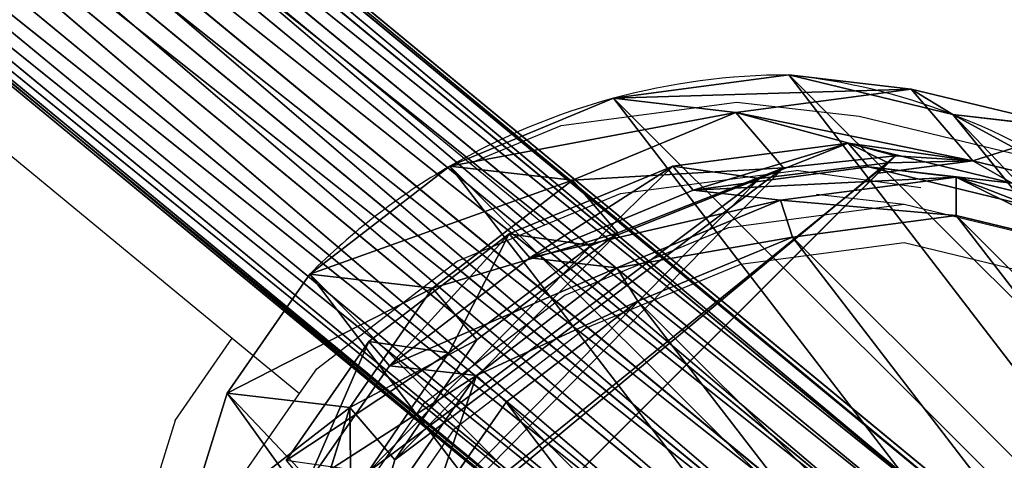
# Model space of a CAD drawing. Units: centimetres. Extents: x -119 to 148, y -76 to 142.
# Drawn here: x -52 to -39, y -41 to -35 of the extents above; entities that cross this region are included whole.
import ezdxf

# ---------------------------------------------------------------- set-up
doc = ezdxf.new("R2010")
doc.units = ezdxf.units.CM
doc.header["$LTSCALE"] = 2.54
doc.layers.get('0').update_dxf_attribs({"true_color": 0xff5454})
doc.layers.add('VP-EQ', color=7, linetype='Continuous', true_color=0x8a3492)

# ---------------------------------------------------------------- blocks, each defined once
blk = doc.blocks.new('Grupuj_27')
at = {"color": 0}
for p, q in [((1.408, 26.15, 88.652), (1.408, 0, 88.652)), ((1.408, 26.15, 88.652), (1.408, 0, 88.652)), ((1.9, 26.152, 88.714), (1.9, 0, 88.714)), ((1.9, 26.152, 88.714), (1.9, 0, 88.714)), ((2.392, 26.15, 88.652), (2.392, 0, 88.652)), ((2.392, 26.15, 88.652), (2.392, 0, 88.652)), ((0, 26.103, 86.897), (0, 0, 86.897)), ((0, 26.103, 86.897), (0, 0, 86.897)), ((0.065, 26.116, 87.367), (0.065, 0, 87.367)), ((0.065, 26.116, 87.367), (0.065, 0, 87.367)), ((0.065, 26.091, 86.427), (0.065, 0, 86.427)), ((0.065, 26.091, 86.427), (0.065, 0, 86.427)), ((0.255, 26.128, 87.806), (0.255, 0, 87.806)), ((0.255, 26.128, 87.806), (0.255, 0, 87.806)), ((0.255, 26.079, 85.989), (0.255, 0, 85.989)), ((0.255, 26.079, 85.989), (0.255, 0, 85.989)), ((0.556, 26.138, 88.182), (0.556, 0, 88.182)), ((0.556, 26.138, 88.182), (0.556, 0, 88.182)), ((0.556, 26.069, 85.612), (0.556, 0, 85.612)), ((0.556, 26.069, 85.612), (0.556, 0, 85.612)), ((0.95, 26.145, 88.471), (0.95, 0, 88.471)), ((0.95, 26.145, 88.471), (0.95, 0, 88.471)), ((0.95, 26.062, 85.324), (0.95, 0, 85.324)), ((0.95, 26.062, 85.324), (0.95, 0, 85.324)), ((1.408, 26.057, 85.142), (1.408, 0, 85.142)), ((1.408, 26.057, 85.142), (1.408, 0, 85.142)), ((1.9, 26.055, 85.08), (1.9, 0, 85.08)), ((1.9, 26.055, 85.08), (1.9, 0, 85.08)), ((2.392, 26.057, 85.142), (2.392, 0, 85.142)), ((2.392, 26.057, 85.142), (2.392, 0, 85.142)), ((2.85, 26.145, 88.471), (2.85, 0, 88.471)), ((2.85, 26.145, 88.471), (2.85, 0, 88.471)), ((2.85, 0, 85.324), (2.85, 26.062, 85.324)), ((2.85, 0, 85.324), (2.85, 26.062, 85.324)), ((3.244, 26.138, 88.182), (3.244, 0, 88.182)), ((3.244, 26.138, 88.182), (3.244, 0, 88.182)), ((3.244, 26.069, 85.612), (3.244, 0, 85.612)), ((3.244, 26.069, 85.612), (3.244, 0, 85.612)), ((3.545, 26.128, 87.806), (3.545, 0, 87.806)), ((3.545, 26.128, 87.806), (3.545, 0, 87.806)), ((3.545, 26.079, 85.989), (3.545, 0, 85.989)), ((3.545, 26.079, 85.989), (3.545, 0, 85.989)), ((3.735, 26.116, 87.367), (3.735, 0, 87.367)), ((3.735, 26.116, 87.367), (3.735, 0, 87.367)), ((3.735, 26.091, 86.427), (3.735, 0, 86.427)), ((3.735, 26.091, 86.427), (3.735, 0, 86.427)), ((3.8, 26.103, 86.897), (3.8, 0, 86.897)), ((3.8, 26.103, 86.897), (3.8, 0, 86.897))]:
    blk.add_line(p, q, dxfattribs=at)
mesh = blk.add_polyface(dxfattribs=at)
corners = [(0.95, 0, 88.471), (1.408, 26.15, 88.652), (0.95, 26.145, 88.471), (1.408, 0, 88.652)]
mesh.append_faces([[corners[k] for k in face] for face in [(0, 1, 2), (1, 0, 3)]], dxfattribs={"vtx0": -1, "color": 0})
mesh = blk.add_polyface(dxfattribs=at)
corners = [(1.408, 0, 88.652), (1.9, 26.152, 88.714), (1.408, 26.15, 88.652), (1.9, 0, 88.714)]
mesh.append_faces([[corners[k] for k in face] for face in [(0, 1, 2), (1, 0, 3)]], dxfattribs={"vtx0": -1, "color": 0})
mesh = blk.add_polyface(dxfattribs=at)
corners = [(2.392, 0, 88.652), (1.9, 26.152, 88.714), (1.9, 0, 88.714), (2.392, 26.15, 88.652)]
mesh.append_faces([[corners[k] for k in face] for face in [(0, 1, 2), (1, 0, 3)]], dxfattribs={"vtx0": -1, "color": 0})
mesh = blk.add_polyface(dxfattribs=at)
corners = [(2.85, 0, 88.471), (2.392, 26.15, 88.652), (2.392, 0, 88.652), (2.85, 26.145, 88.471)]
mesh.append_faces([[corners[k] for k in face] for face in [(0, 1, 2), (1, 0, 3)]], dxfattribs={"vtx0": -1, "color": 0})
mesh = blk.add_polyface(dxfattribs=at)
corners = [(0.065, 26.116, 87.367), (0, 0, 86.897), (0.065, 0, 87.367), (0, 26.103, 86.897)]
mesh.append_faces([[corners[k] for k in face] for face in [(0, 1, 2), (1, 0, 3)]], dxfattribs={"vtx0": -1, "color": 0})
mesh = blk.add_polyface(dxfattribs=at)
corners = [(0, 26.103, 86.897), (0.065, 0, 86.427), (0, 0, 86.897), (0.065, 26.091, 86.427)]
mesh.append_faces([[corners[k] for k in face] for face in [(0, 1, 2), (1, 0, 3)]], dxfattribs={"vtx0": -1, "color": 0})
mesh = blk.add_polyface(dxfattribs=at)
corners = [(0.255, 0, 87.806), (0.065, 26.116, 87.367), (0.065, 0, 87.367), (0.255, 26.128, 87.806)]
mesh.append_faces([[corners[k] for k in face] for face in [(0, 1, 2), (1, 0, 3)]], dxfattribs={"vtx0": -1, "color": 0})
mesh = blk.add_polyface(dxfattribs=at)
corners = [(0.065, 26.091, 86.427), (0.255, 0, 85.989), (0.065, 0, 86.427), (0.255, 26.079, 85.989)]
mesh.append_faces([[corners[k] for k in face] for face in [(0, 1, 2), (1, 0, 3)]], dxfattribs={"vtx0": -1, "color": 0})
mesh = blk.add_polyface(dxfattribs=at)
corners = [(0.556, 0, 88.182), (0.255, 26.128, 87.806), (0.255, 0, 87.806), (0.556, 26.138, 88.182)]
mesh.append_faces([[corners[k] for k in face] for face in [(0, 1, 2), (1, 0, 3)]], dxfattribs={"vtx0": -1, "color": 0})
mesh = blk.add_polyface(dxfattribs=at)
corners = [(0.255, 26.079, 85.989), (0.556, 0, 85.612), (0.255, 0, 85.989), (0.556, 26.069, 85.612)]
mesh.append_faces([[corners[k] for k in face] for face in [(0, 1, 2), (1, 0, 3)]], dxfattribs={"vtx0": -1, "color": 0})
mesh = blk.add_polyface(dxfattribs=at)
corners = [(0.95, 0, 88.471), (0.556, 26.138, 88.182), (0.556, 0, 88.182), (0.95, 26.145, 88.471)]
mesh.append_faces([[corners[k] for k in face] for face in [(0, 1, 2), (1, 0, 3)]], dxfattribs={"vtx0": -1, "color": 0})
mesh = blk.add_polyface(dxfattribs=at)
corners = [(0.556, 26.069, 85.612), (0.95, 0, 85.324), (0.556, 0, 85.612), (0.95, 26.062, 85.324)]
mesh.append_faces([[corners[k] for k in face] for face in [(0, 1, 2), (1, 0, 3)]], dxfattribs={"vtx0": -1, "color": 0})
mesh = blk.add_polyface(dxfattribs=at)
corners = [(1.408, 26.057, 85.142), (0.95, 0, 85.324), (0.95, 26.062, 85.324), (1.408, 0, 85.142)]
mesh.append_faces([[corners[k] for k in face] for face in [(0, 1, 2), (1, 0, 3)]], dxfattribs={"vtx0": -1, "color": 0})
mesh = blk.add_polyface(dxfattribs=at)
corners = [(1.408, 26.057, 85.142), (1.9, 0, 85.08), (1.408, 0, 85.142), (1.9, 26.055, 85.08)]
mesh.append_faces([[corners[k] for k in face] for face in [(0, 1, 2), (1, 0, 3)]], dxfattribs={"vtx0": -1, "color": 0})
mesh = blk.add_polyface(dxfattribs=at)
corners = [(2.392, 26.057, 85.142), (1.9, 0, 85.08), (1.9, 26.055, 85.08), (2.392, 0, 85.142)]
mesh.append_faces([[corners[k] for k in face] for face in [(0, 1, 2), (1, 0, 3)]], dxfattribs={"vtx0": -1, "color": 0})
mesh = blk.add_polyface(dxfattribs=at)
corners = [(2.392, 26.057, 85.142), (2.85, 0, 85.324), (2.392, 0, 85.142), (2.85, 26.062, 85.324)]
mesh.append_faces([[corners[k] for k in face] for face in [(0, 1, 2), (1, 0, 3)]], dxfattribs={"vtx0": -1, "color": 0})
mesh = blk.add_polyface(dxfattribs=at)
corners = [(3.244, 0, 88.182), (2.85, 26.145, 88.471), (2.85, 0, 88.471), (3.244, 26.138, 88.182)]
mesh.append_faces([[corners[k] for k in face] for face in [(0, 1, 2), (1, 0, 3)]], dxfattribs={"vtx0": -1, "color": 0})
mesh = blk.add_polyface(dxfattribs=at)
corners = [(3.244, 26.069, 85.612), (2.85, 0, 85.324), (2.85, 26.062, 85.324), (3.244, 0, 85.612)]
mesh.append_faces([[corners[k] for k in face] for face in [(0, 1, 2), (1, 0, 3)]], dxfattribs={"vtx0": -1, "color": 0})
mesh = blk.add_polyface(dxfattribs=at)
corners = [(3.545, 0, 87.806), (3.244, 26.138, 88.182), (3.244, 0, 88.182), (3.545, 26.128, 87.806)]
mesh.append_faces([[corners[k] for k in face] for face in [(0, 1, 2), (1, 0, 3)]], dxfattribs={"vtx0": -1, "color": 0})
mesh = blk.add_polyface(dxfattribs=at)
corners = [(3.244, 26.069, 85.612), (3.545, 0, 85.989), (3.244, 0, 85.612), (3.545, 26.079, 85.989)]
mesh.append_faces([[corners[k] for k in face] for face in [(0, 1, 2), (1, 0, 3)]], dxfattribs={"vtx0": -1, "color": 0})
mesh = blk.add_polyface(dxfattribs=at)
corners = [(3.735, 26.116, 87.367), (3.545, 0, 87.806), (3.735, 0, 87.367), (3.545, 26.128, 87.806)]
mesh.append_faces([[corners[k] for k in face] for face in [(0, 1, 2), (1, 0, 3)]], dxfattribs={"vtx0": -1, "color": 0})
mesh = blk.add_polyface(dxfattribs=at)
corners = [(3.545, 0, 85.989), (3.735, 26.091, 86.427), (3.735, 0, 86.427), (3.545, 26.079, 85.989)]
mesh.append_faces([[corners[k] for k in face] for face in [(0, 1, 2), (1, 0, 3)]], dxfattribs={"vtx0": -1, "color": 0})
mesh = blk.add_polyface(dxfattribs=at)
corners = [(3.8, 26.103, 86.897), (3.735, 0, 87.367), (3.8, 0, 86.897), (3.735, 26.116, 87.367)]
mesh.append_faces([[corners[k] for k in face] for face in [(0, 1, 2), (1, 0, 3)]], dxfattribs={"vtx0": -1, "color": 0})
mesh = blk.add_polyface(dxfattribs=at)
corners = [(3.735, 0, 86.427), (3.8, 26.103, 86.897), (3.8, 0, 86.897), (3.735, 26.091, 86.427)]
mesh.append_faces([[corners[k] for k in face] for face in [(0, 1, 2), (1, 0, 3)]], dxfattribs={"vtx0": -1, "color": 0})
blk = doc.blocks.new('R__nica_4')
at = {"color": 0, "extrusion": (-1.22575e-16, 8.78552e-17, -1)}
blk.add_circle((-10.079, 10.079, -9.5), 10.128, dxfattribs=at)
blk.add_circle((-10.079, 10.079, -9.5), 10.128, dxfattribs=at)
blk.add_circle((-10.079, 10.079, -9.5), 10.128, dxfattribs=at)
blk.add_circle((-10.079, 10.079, -9.5), 10.128, dxfattribs=at)
blk.add_circle((-10.079, 10.079, -9.5), 10.128, dxfattribs=at)
blk.add_circle((-10.079, 10.079, -9.5), 10.128, dxfattribs=at)
blk.add_circle((-10.079, 10.079, -9.5), 10.128, dxfattribs=at)
blk.add_circle((-10.079, 10.079, -9.5), 10.128, dxfattribs=at)
blk.add_circle((-10.079, 10.079, -9.5), 10.128, dxfattribs=at)
blk.add_circle((-10.079, 10.079, -9.5), 10.128, dxfattribs=at)
blk.add_circle((-10.079, 10.079, -9.5), 10.128, dxfattribs=at)
blk.add_circle((-10.079, 10.079, -9.5), 10.128, dxfattribs=at)
blk.add_circle((-10.079, 10.079, -9.5), 10.128, dxfattribs=at)
blk.add_circle((-10.079, 10.079, -9.5), 10.128, dxfattribs=at)
blk.add_circle((-10.079, 10.079, -9.5), 10.128, dxfattribs=at)
blk.add_circle((-10.079, 10.079, -9.5), 10.128, dxfattribs=at)
blk.add_circle((-10.079, 10.079, -9.5), 10.128, dxfattribs=at)
blk.add_circle((-10.079, 10.079, -9.5), 10.128, dxfattribs=at)
blk.add_circle((-10.079, 10.079, -9.5), 10.128, dxfattribs=at)
blk.add_circle((-10.079, 10.079, -9.5), 10.128, dxfattribs=at)
blk.add_circle((-10.079, 10.079, -9.5), 10.128, dxfattribs=at)
blk.add_circle((-10.079, 10.079, -9.5), 10.128, dxfattribs=at)
blk.add_circle((-10.079, 10.079, -9.5), 10.128, dxfattribs=at)
blk.add_circle((-10.079, 10.079, -9.5), 10.128, dxfattribs=at)
at = {"color": 0, "extrusion": (-6.8686e-17, -3.11126e-17, -1)}
blk.add_circle((-10.079, 10.079, -11), 10.128, dxfattribs=at)
blk.add_circle((-10.079, 10.079, -11), 10.128, dxfattribs=at)
blk.add_circle((-10.079, 10.079, -11), 10.128, dxfattribs=at)
blk.add_circle((-10.079, 10.079, -11), 10.128, dxfattribs=at)
blk.add_circle((-10.079, 10.079, -11), 10.128, dxfattribs=at)
blk.add_circle((-10.079, 10.079, -11), 10.128, dxfattribs=at)
blk.add_circle((-10.079, 10.079, -11), 10.128, dxfattribs=at)
blk.add_circle((-10.079, 10.079, -11), 10.128, dxfattribs=at)
blk.add_circle((-10.079, 10.079, -11), 10.128, dxfattribs=at)
blk.add_circle((-10.079, 10.079, -11), 10.128, dxfattribs=at)
blk.add_circle((-10.079, 10.079, -11), 10.128, dxfattribs=at)
blk.add_circle((-10.079, 10.079, -11), 10.128, dxfattribs=at)
blk.add_circle((-10.079, 10.079, -11), 10.128, dxfattribs=at)
at = {"color": 0}
mesh = blk.add_polyface(dxfattribs=at)
corners = [(0.853, 5.9, 11), (1.847, 15.979, 11), (0, 11.073, 11), (1.869, 10.888, 11), (2.564, 6.675, 11), (4.179, 1.847, 11), (5.273, 3.373, 11), (9.085, 0, 11), (9.269, 1.869, 11), (14.258, 0.853, 11), (13.483, 2.564, 11), (16.784, 5.273, 11), (18.311, 4.179, 11), (18.289, 9.269, 11), (3.373, 14.885, 11), (5.9, 19.304, 11), (6.675, 17.594, 11), (11.073, 20.158, 11), (10.888, 18.289, 11), (14.885, 16.784, 11), (15.979, 18.311, 11), (17.594, 13.483, 11), (19.304, 14.258, 11), (20.158, 9.085, 11)]
mesh.append_faces([[corners[k] for k in face] for face in [(0, 1, 2), (22, 12, 23)]], dxfattribs={"vtx0": -1, "color": 0})
mesh.append_faces([[corners[k] for k in face] for face in [(3, 0, 4), (4, 5, 6), (6, 7, 8), (8, 9, 10), (10, 9, 11), (11, 12, 13), (1, 14, 15), (14, 1, 3), (15, 16, 17), (17, 19, 20), (20, 21, 22)]], dxfattribs={"vtx0": -1, "vtx1": -1, "color": 0})
mesh.append_faces([[corners[k] for k in face] for face in [(1, 0, 3), (22, 13, 12)]], dxfattribs={"vtx0": -1, "vtx1": -1, "vtx2": -1, "color": 0})
mesh.append_faces([[corners[k] for k in face] for face in [(4, 0, 5), (6, 5, 7), (8, 7, 9), (11, 9, 12), (15, 14, 16), (17, 16, 18), (17, 18, 19), (20, 19, 21), (22, 21, 13)]], dxfattribs={"vtx0": -1, "vtx2": -1, "color": 0})
blk = doc.blocks.new('Komponent_15')
at = {"color": 253, "true_color": 0xa8a8a8}
blk.add_blockref('Grupuj_27', (8.403, 0), dxfattribs=at)
at = {"color": 28, "true_color": 0x0a0a0a, "rotation": 89.99999999999343}
blk.add_blockref('R__nica_4', (20.628, 15.494, 44.584), dxfattribs=at)
blk = doc.blocks.new('R__nica_2')
at = {"color": 0}
for p, q in [((4.19, 6.691, 167.642), (5.409, 5, 167.642)), ((4.19, 6.691, 167.642), (5.409, 5, 167.642)), ((4.769, 4.589, 85.577), (3.459, 6.409, 85.601)), ((4.769, 4.589, 85.577), (3.459, 6.409, 85.601)), ((5.076, 4.612, 167.142), (3.764, 6.432, 167.142)), ((5.076, 4.612, 167.142), (3.764, 6.432, 167.142)), ((4.571, 3.951, 25.445), (3.774, 6.045, 25.389)), ((4.571, 3.951, 25.445), (3.774, 6.045, 25.389)), ((5.873, 3.752, 145.552), (4.564, 5.569, 145.479)), ((5.873, 3.752, 145.552), (4.564, 5.569, 145.479)), ((4.769, 3.335, 55.648), (3.459, 5.15, 55.55)), ((4.769, 3.335, 55.648), (3.459, 5.15, 55.55)), ((4.571, 3.951, 25.445), (3.459, 5.15, 55.55)), ((4.571, 3.951, 25.445), (3.459, 5.15, 55.55)), ((5.873, 3.336, 115.481), (4.564, 5.155, 115.531)), ((5.873, 3.336, 115.481), (4.564, 5.155, 115.531)), ((5.409, 5, 167.642), (5.076, 4.612, 167.142)), ((5.409, 5, 167.642), (5.076, 4.612, 167.142)), ((5.409, 5, 167.642), (7.246, 3.802, 167.642)), ((5.409, 5, 167.642), (7.246, 3.802, 167.642)), ((4.769, 3.335, 55.648), (4.769, 4.589, 85.577)), ((4.769, 4.589, 85.577), (5.873, 3.336, 115.481)), ((5.503, 3.872, 78.774), (4.769, 4.589, 85.577)), ((6.738, 2.056, 55.737), (4.769, 4.589, 85.577)), ((5.83, 3.897, 85.557), (4.769, 4.589, 85.577)), ((4.769, 4.589, 85.577), (5.873, 3.336, 115.481)), ((6.738, 2.056, 55.737), (4.769, 4.589, 85.577)), ((4.769, 3.335, 55.648), (4.769, 4.589, 85.577)), ((5.83, 3.897, 85.557), (4.769, 4.589, 85.577)), ((5.503, 3.872, 78.774), (4.769, 4.589, 85.577)), ((5.873, 3.752, 145.552), (5.076, 4.612, 167.142)), ((7.047, 3.327, 167.142), (5.076, 4.612, 167.142)), ((5.873, 3.752, 145.552), (5.076, 4.612, 167.142)), ((7.047, 3.327, 167.142), (5.076, 4.612, 167.142)), ((5.503, 3.872, 78.774), (15.679, 4.655, 78.774)), ((5.503, 3.872, 78.774), (15.679, 4.655, 78.774)), ((5.639, 3.882, 93.408), (16.101, 4.688, 93.408)), ((5.639, 3.882, 93.408), (16.101, 4.688, 93.408)), ((5.882, 2.135, 25.505), (4.571, 3.951, 25.445)), ((4.571, 3.951), (4.571, 3.951, 25.445)), ((4.571, 3.951), (4.571, 3.951, 25.445)), ((5.882, 2.135, 25.505), (4.571, 3.951, 25.445)), ((5.503, 3.872, 78.774), (5.83, 3.897, 85.557)), ((5.503, 3.872, 78.774), (5.83, 3.897, 85.557)), ((6.738, 2.056, 55.737), (5.503, 3.872, 78.774)), ((6.738, 3.024, 77.74), (5.503, 3.872, 78.774)), ((6.738, 3.024, 77.74), (5.503, 3.872, 78.774)), ((6.738, 2.056, 55.737), (5.503, 3.872, 78.774)), ((5.83, 3.897, 85.557), (5.639, 3.882, 93.408)), ((5.83, 3.897, 85.557), (5.639, 3.882, 93.408)), ((5.639, 3.882, 93.408), (7.073, 2.924, 94.619)), ((5.639, 3.882, 93.408), (7.073, 2.924, 94.619)), ((7.246, 3.802, 167.642), (7.047, 3.327, 167.142)), ((7.246, 3.802, 167.642), (7.047, 3.327, 167.142)), ((7.246, 3.802, 167.642), (9.356, 3.112, 167.642)), ((7.246, 3.802, 167.642), (9.356, 3.112, 167.642)), ((5.873, 3.336, 115.481), (5.873, 3.752, 145.552)), ((7.841, 2.47, 145.623), (5.873, 3.752, 145.552)), ((5.873, 3.336, 115.481), (5.873, 3.752, 145.552)), ((7.841, 2.47, 145.623), (5.873, 3.752, 145.552)), ((14.876, 3.724, 77.821), (13.18, 2.613, 76.746)), ((14.876, 3.724, 77.821), (13.18, 2.613, 76.746)), ((11.56, 2.991, 167.642), (13.274, 3.437, 167.642)), ((11.56, 2.991, 167.642), (13.274, 3.437, 167.642)), ((6.738, 2.056, 55.737), (4.769, 3.335, 55.648)), ((5.882, 2.135, 25.505), (4.769, 3.335, 55.648)), ((5.882, 2.135, 25.505), (4.769, 3.335, 55.648)), ((6.738, 2.056, 55.737), (4.769, 3.335, 55.648)), ((7.841, 2.052, 115.427), (5.873, 3.336, 115.481)), ((7.841, 2.052, 115.427), (5.873, 3.336, 115.481)), ((9.282, 2.596, 167.142), (7.047, 3.327, 167.142)), ((7.841, 2.47, 145.623), (7.047, 3.327, 167.142)), ((7.841, 2.47, 145.623), (7.047, 3.327, 167.142)), ((9.282, 2.596, 167.142), (7.047, 3.327, 167.142)), ((8.971, 2.251, 76.704), (6.738, 3.024, 77.74)), ((6.738, 2.056, 55.737), (6.738, 3.024, 77.74)), ((8.971, 2.251, 76.704), (6.738, 3.024, 77.74)), ((6.738, 2.056, 55.737), (6.738, 3.024, 77.74)), ((9.282, 2.596, 167.142), (9.356, 3.112, 167.642)), ((9.282, 2.596, 167.142), (9.356, 3.112, 167.642)), ((9.356, 3.112, 167.642), (11.56, 2.991, 167.642)), ((9.356, 3.112, 167.642), (11.56, 2.991, 167.642)), ((7.073, 2.924, 94.619), (7.841, 2.052, 115.427)), ((7.073, 2.924, 94.619), (9.348, 2.146, 95.7)), ((7.073, 2.924, 94.619), (7.841, 2.052, 115.427)), ((7.073, 2.924, 94.619), (9.348, 2.146, 95.7)), ((11.56, 2.991, 167.642), (11.63, 2.467, 167.142)), ((11.56, 2.991, 167.642), (11.63, 2.467, 167.142)), ((13.493, 2.952, 167.142), (11.63, 2.467, 167.142)), ((13.493, 2.952, 167.142), (11.63, 2.467, 167.142)), ((14.876, 2.757, 55.858), (13.18, 1.693, 55.87)), ((14.876, 2.757, 55.858), (13.18, 1.693, 55.87)), ((11.63, 2.467, 167.142), (9.282, 2.596, 167.142)), ((10.075, 1.741, 145.684), (9.282, 2.596, 167.142)), ((10.075, 1.741, 145.684), (9.282, 2.596, 167.142)), ((11.63, 2.467, 167.142), (9.282, 2.596, 167.142)), ((13.18, 2.613, 76.746), (11.318, 2.11, 76.351)), ((13.18, 2.613, 76.746), (11.318, 2.11, 76.351)), ((11.71, 2.001, 96.071), (13.558, 2.502, 95.665)), ((11.71, 2.001, 96.071), (13.558, 2.502, 95.665)), ((13.18, 1.693, 55.87), (13.18, 2.613, 76.746)), ((13.18, 1.693, 55.87), (13.18, 2.613, 76.746)), ((10.075, 1.741, 145.684), (7.841, 2.47, 145.623)), ((7.841, 2.052, 115.427), (7.841, 2.47, 145.623)), ((7.841, 2.052, 115.427), (7.841, 2.47, 145.623)), ((10.075, 1.741, 145.684), (7.841, 2.47, 145.623)), ((12.421, 1.615, 145.73), (11.63, 2.467, 167.142)), ((12.421, 1.615, 145.73), (11.63, 2.467, 167.142)), ((11.318, 2.11, 76.351), (8.971, 2.251, 76.704)), ((11.318, 2.11, 76.351), (8.971, 2.251, 76.704)), ((8.971, 1.329, 55.808), (8.971, 2.251, 76.704)), ((8.971, 1.329, 55.808), (8.971, 2.251, 76.704)), ((7.852, 0.854, 25.567), (5.882, 2.135, 25.505)), ((5.882, 2.135), (5.882, 2.135, 25.505)), ((5.882, 2.135), (5.882, 2.135, 25.505)), ((7.852, 0.854, 25.567), (5.882, 2.135, 25.505)), ((9.348, 2.146, 95.7), (10.075, 1.322, 115.375)), ((9.348, 2.146, 95.7), (11.71, 2.001, 96.071)), ((9.348, 2.146, 95.7), (11.71, 2.001, 96.071)), ((9.348, 2.146, 95.7), (10.075, 1.322, 115.375)), ((11.318, 1.206, 55.856), (11.318, 2.11, 76.351)), ((11.318, 1.206, 55.856), (11.318, 2.11, 76.351)), ((14.283, 2.1, 145.752), (12.421, 1.615, 145.73)), ((14.283, 2.1, 145.752), (12.421, 1.615, 145.73)), ((8.971, 1.329, 55.808), (6.738, 2.056, 55.737)), ((7.852, 0.854, 25.567), (6.738, 2.056, 55.737)), ((7.852, 0.854, 25.567), (6.738, 2.056, 55.737)), ((8.971, 1.329, 55.808), (6.738, 2.056, 55.737)), ((10.075, 1.322, 115.375), (7.841, 2.052, 115.427)), ((10.075, 1.322, 115.375), (7.841, 2.052, 115.427)), ((11.71, 2.001, 96.071), (12.421, 1.194, 115.33)), ((11.71, 2.001, 96.071), (12.421, 1.194, 115.33)), ((12.421, 1.615, 145.73), (10.075, 1.741, 145.684)), ((10.075, 1.322, 115.375), (10.075, 1.741, 145.684)), ((10.075, 1.322, 115.375), (10.075, 1.741, 145.684)), ((12.421, 1.615, 145.73), (10.075, 1.741, 145.684)), ((13.18, 1.693, 55.87), (11.318, 1.206, 55.856)), ((13.18, 1.693, 55.87), (11.318, 1.206, 55.856)), ((14.283, 1.679, 115.303), (12.421, 1.194, 115.33)), ((14.283, 1.679, 115.303), (12.421, 1.194, 115.33)), ((12.421, 1.194, 115.33), (12.421, 1.615, 145.73)), ((12.421, 1.194, 115.33), (12.421, 1.615, 145.73)), ((14.294, 0.491, 25.693), (13.18, 1.693, 55.87)), ((14.294, 0.491, 25.693), (13.18, 1.693, 55.87)), ((15.99, 1.556, 25.703), (14.294, 0.491, 25.693)), ((15.99, 1.556, 25.703), (14.294, 0.491, 25.693)), ((10.086, 0.127, 25.623), (8.971, 1.329, 55.808)), ((11.318, 1.206, 55.856), (8.971, 1.329, 55.808)), ((10.086, 0.127, 25.623), (8.971, 1.329, 55.808)), ((11.318, 1.206, 55.856), (8.971, 1.329, 55.808)), ((12.421, 1.194, 115.33), (10.075, 1.322, 115.375)), ((12.421, 1.194, 115.33), (10.075, 1.322, 115.375)), ((12.432, 0.003, 25.669), (11.318, 1.206, 55.856)), ((12.432, 0.003, 25.669), (11.318, 1.206, 55.856)), ((7.852, 0.854), (7.852, 0.854, 25.567)), ((10.086, 0.127, 25.623), (7.852, 0.854, 25.567)), ((7.852, 0.854), (7.852, 0.854, 25.567)), ((10.086, 0.127, 25.623), (7.852, 0.854, 25.567)), ((14.294, 0.491, 25.693), (12.432, 0.003, 25.669)), ((14.294, 0.491, 25.693), (12.432, 0.003, 25.669)), ((14.294, 0.491), (14.294, 0.491, 25.693)), ((14.294, 0.491), (14.294, 0.491, 25.693)), ((12.432, 0.003, 25.669), (10.086, 0.127, 25.623)), ((10.086, 0.127), (10.086, 0.127, 25.623)), ((10.086, 0.127), (10.086, 0.127, 25.623)), ((12.432, 0.003, 25.669), (10.086, 0.127, 25.623)), ((12.432, 0.003), (12.432, 0.003, 25.669)), ((12.432, 0.003), (12.432, 0.003, 25.669))]:
    blk.add_line(p, q, dxfattribs=at)
for centre, radius, start, end in [((12.124, 8.024), 8.582, 193.3322, 208.3322), ((12.124, 8.024), 8.582, 193.3322, 208.3322), ((12.124, 8.024), 8.582, 208.3322, 223.3322), ((12.124, 8.024), 8.582, 208.3322, 223.3322), ((11.73, 8.976), 9, 229.4749, 244.4749), ((11.73, 8.976), 9, 229.4749, 244.4749), ((11.73, 8.976), 9, 244.4749, 259.4749), ((11.73, 8.976), 9, 244.4749, 259.4749), ((11.73, 8.976), 9, 259.4749, 274.4749), ((11.73, 8.976), 9, 259.4749, 274.4749)]:
    blk.add_arc(centre, radius, start, end, dxfattribs=at)
mesh = blk.add_polyface(dxfattribs=at)
corners = [(3.44, 8.665, 167.642), (3.299, 13.068, 167.642), (3.223, 10.796, 167.642), (3.74, 15.216, 167.642), (4.19, 6.691, 167.642), (4.487, 17.037, 167.642), (5.409, 5, 167.642), (6.101, 18.486, 167.642), (7.246, 3.802, 167.642), (8.08, 19.489, 167.642), (9.356, 3.112, 167.642), (10.224, 19.94, 167.642), (11.56, 2.991, 167.642), (12.486, 19.574, 167.642), (13.274, 3.437, 167.642), (14.601, 18.624, 167.642), (14.847, 4.423, 167.642), (16.419, 17.143, 167.642), (16.207, 5.931, 167.642), (17.69, 7.77, 167.642), (17.717, 15.698, 167.642), (18.624, 9.884, 167.642), (18.584, 13.99, 167.642), (18.976, 12.143, 167.642)]
mesh.append_faces([[corners[k] for k in face] for face in [(0, 1, 2), (22, 21, 23)]], dxfattribs={"vtx0": -1, "color": 0})
mesh.append_faces([[corners[k] for k in face] for face in [(1, 0, 3), (3, 4, 5), (5, 6, 7), (7, 8, 9), (9, 10, 11), (11, 12, 13), (13, 14, 15), (15, 16, 17), (17, 19, 20), (20, 21, 22)]], dxfattribs={"vtx0": -1, "vtx1": -1, "color": 0})
mesh.append_faces([[corners[k] for k in face] for face in [(3, 0, 4), (5, 4, 6), (7, 6, 8), (9, 8, 10), (11, 10, 12), (13, 12, 14), (15, 14, 16), (17, 16, 18), (17, 18, 19), (20, 19, 21)]], dxfattribs={"vtx0": -1, "vtx2": -1, "color": 0})
mesh = blk.add_polyface(dxfattribs=at)
corners = [(3.624, 10.62), (3.774, 6.045), (3.546, 8.273), (4.082, 12.854), (4.571, 3.951), (4.889, 14.824), (5.882, 2.135), (6.636, 16.395), (7.852, 0.854), (8.73, 17.461), (10.086, 0.127), (11.028, 17.948), (12.432, 0.003), (13.445, 17.561), (14.294, 0.491), (15.679, 16.562), (15.99, 1.556), (17.578, 15.019), (17.405, 3.128), (18.936, 5.03), (18.945, 13.499), (19.922, 7.265), (19.872, 11.677), (20.296, 9.678)]
mesh.append_faces([[corners[k] for k in face] for face in [(0, 1, 2), (21, 22, 23)]], dxfattribs={"vtx0": -1, "color": 0})
mesh.append_faces([[corners[k] for k in face] for face in [(1, 3, 4), (4, 5, 6), (6, 7, 8), (8, 9, 10), (10, 11, 12), (12, 13, 14), (14, 15, 16), (16, 17, 18), (18, 17, 19), (19, 20, 21)]], dxfattribs={"vtx0": -1, "vtx1": -1, "color": 0})
mesh.append_faces([[corners[k] for k in face] for face in [(1, 0, 3), (4, 3, 5), (6, 5, 7), (8, 7, 9), (10, 9, 11), (12, 11, 13), (14, 13, 15), (16, 15, 17), (19, 17, 20), (21, 20, 22)]], dxfattribs={"vtx0": -1, "vtx2": -1, "color": 0})
mesh = blk.add_polyface(dxfattribs=at)
corners = [(3.459, 5.15, 55.55), (3.774, 6.045, 25.389), (4.571, 3.951, 25.445), (2.664, 7.242, 55.449)]
mesh.append_faces([[corners[k] for k in face] for face in [(0, 1, 2), (1, 0, 3)]], dxfattribs={"vtx0": -1, "color": 0})
mesh = blk.add_polyface(dxfattribs=at)
corners = [(5.076, 4.612, 167.142), (4.19, 6.691, 167.642), (3.764, 6.432, 167.142), (5.409, 5, 167.642)]
mesh.append_faces([[corners[k] for k in face] for face in [(0, 1, 2), (1, 0, 3)]], dxfattribs={"vtx0": -1, "color": 0})
mesh = blk.add_polyface(dxfattribs=at)
corners = [(4.769, 4.589, 85.577), (3.459, 5.15, 55.55), (4.769, 3.335, 55.648), (3.459, 6.409, 85.601)]
mesh.append_faces([[corners[k] for k in face] for face in [(0, 1, 2), (1, 0, 3)]], dxfattribs={"vtx0": -1, "color": 0})
mesh = blk.add_polyface(dxfattribs=at)
corners = [(4.564, 5.155, 115.531), (4.769, 4.589, 85.577), (5.873, 3.336, 115.481), (3.459, 6.409, 85.601)]
mesh.append_faces([[corners[k] for k in face] for face in [(0, 1, 2), (1, 0, 3)]], dxfattribs={"vtx0": -1, "color": 0})
mesh = blk.add_polyface(dxfattribs=at)
corners = [(5.076, 4.612, 167.142), (4.564, 5.569, 145.479), (5.873, 3.752, 145.552), (3.764, 6.432, 167.142)]
mesh.append_faces([[corners[k] for k in face] for face in [(0, 1, 2), (1, 0, 3)]], dxfattribs={"vtx0": -1, "color": 0})
mesh = blk.add_polyface(dxfattribs=at)
corners = [(3.774, 6.045, 25.389), (4.571, 3.951), (4.571, 3.951, 25.445), (3.774, 6.045)]
mesh.append_faces([[corners[k] for k in face] for face in [(0, 1, 2), (1, 0, 3)]], dxfattribs={"vtx0": -1, "color": 0})
mesh = blk.add_polyface(dxfattribs=at)
corners = [(5.873, 3.752, 145.552), (4.564, 5.155, 115.531), (5.873, 3.336, 115.481), (4.564, 5.569, 145.479)]
mesh.append_faces([[corners[k] for k in face] for face in [(0, 1, 2), (1, 0, 3)]], dxfattribs={"vtx0": -1, "color": 0})
mesh = blk.add_polyface(dxfattribs=at)
corners = [(4.769, 3.335, 55.648), (4.571, 3.951, 25.445), (5.882, 2.135, 25.505), (3.459, 5.15, 55.55)]
mesh.append_faces([[corners[k] for k in face] for face in [(0, 1, 2), (1, 0, 3)]], dxfattribs={"vtx0": -1, "color": 0})
mesh = blk.add_polyface(dxfattribs=at)
corners = [(7.047, 3.327, 167.142), (5.409, 5, 167.642), (5.076, 4.612, 167.142), (7.246, 3.802, 167.642)]
mesh.append_faces([[corners[k] for k in face] for face in [(0, 1, 2), (1, 0, 3)]], dxfattribs={"vtx0": -1, "color": 0})
mesh = blk.add_polyface(dxfattribs=at)
corners = [(4.769, 4.589, 85.577), (6.738, 2.056, 55.737), (5.503, 3.872, 78.774)]
mesh.append_faces([[corners[k] for k in face] for face in [(0, 1, 2)]], dxfattribs={"color": 0})
mesh = blk.add_polyface(dxfattribs=at)
corners = [(5.639, 3.882, 93.408), (4.769, 4.589, 85.577), (5.83, 3.897, 85.557), (5.873, 3.336, 115.481), (7.073, 2.924, 94.619), (7.841, 2.052, 115.427)]
mesh.append_faces([[corners[k] for k in face] for face in [(0, 1, 2), (3, 4, 5)]], dxfattribs={"vtx0": -1, "color": 0})
mesh.append_faces([[corners[k] for k in face] for face in [(1, 0, 3)]], dxfattribs={"vtx0": -1, "vtx1": -1, "color": 0})
mesh.append_faces([[corners[k] for k in face] for face in [(3, 0, 4)]], dxfattribs={"vtx0": -1, "vtx2": -1, "color": 0})
mesh = blk.add_polyface(dxfattribs=at)
corners = [(4.769, 4.589, 85.577), (4.769, 3.335, 55.648), (6.738, 2.056, 55.737)]
mesh.append_faces([[corners[k] for k in face] for face in [(0, 1, 2)]], dxfattribs={"color": 0})
mesh = blk.add_polyface(dxfattribs=at)
corners = [(4.769, 4.589, 85.577), (5.503, 3.872, 78.774), (5.83, 3.897, 85.557)]
mesh.append_faces([[corners[k] for k in face] for face in [(0, 1, 2)]], dxfattribs={"color": 0})
mesh = blk.add_polyface(dxfattribs=at)
corners = [(7.841, 2.47, 145.623), (5.076, 4.612, 167.142), (5.873, 3.752, 145.552), (7.047, 3.327, 167.142)]
mesh.append_faces([[corners[k] for k in face] for face in [(0, 1, 2), (1, 0, 3)]], dxfattribs={"vtx0": -1, "color": 0})
mesh = blk.add_polyface(dxfattribs=at)
corners = [(15.456, 4.638, 85.379), (5.503, 3.872, 78.774), (15.679, 4.655, 78.774), (5.83, 3.897, 85.557), (16.101, 4.688, 93.408), (5.639, 3.882, 93.408)]
mesh.append_faces([[corners[k] for k in face] for face in [(0, 1, 2), (3, 4, 5)]], dxfattribs={"vtx0": -1, "color": 0})
mesh.append_faces([[corners[k] for k in face] for face in [(1, 0, 3)]], dxfattribs={"vtx0": -1, "vtx1": -1, "color": 0})
mesh.append_faces([[corners[k] for k in face] for face in [(3, 0, 4)]], dxfattribs={"vtx0": -1, "vtx2": -1, "color": 0})
mesh = blk.add_polyface(dxfattribs=at)
corners = [(13.18, 2.613, 76.746), (8.971, 2.251, 76.704), (11.318, 2.11, 76.351), (6.738, 3.024, 77.74), (14.876, 3.724, 77.821), (5.503, 3.872, 78.774), (15.679, 4.655, 78.774)]
mesh.append_faces([[corners[k] for k in face] for face in [(0, 1, 2), (5, 4, 6)]], dxfattribs={"vtx0": -1, "color": 0})
mesh.append_faces([[corners[k] for k in face] for face in [(1, 0, 3), (3, 4, 5)]], dxfattribs={"vtx0": -1, "vtx1": -1, "color": 0})
mesh.append_faces([[corners[k] for k in face] for face in [(3, 0, 4)]], dxfattribs={"vtx0": -1, "vtx2": -1, "color": 0})
mesh = blk.add_polyface(dxfattribs=at)
corners = [(15.215, 3.611, 94.551), (5.639, 3.882, 93.408), (16.101, 4.688, 93.408), (7.073, 2.924, 94.619), (13.558, 2.502, 95.665), (9.348, 2.146, 95.7), (11.71, 2.001, 96.071)]
mesh.append_faces([[corners[k] for k in face] for face in [(0, 1, 2), (5, 4, 6)]], dxfattribs={"vtx0": -1, "color": 0})
mesh.append_faces([[corners[k] for k in face] for face in [(1, 0, 3), (3, 4, 5)]], dxfattribs={"vtx0": -1, "vtx1": -1, "color": 0})
mesh.append_faces([[corners[k] for k in face] for face in [(3, 0, 4)]], dxfattribs={"vtx0": -1, "vtx2": -1, "color": 0})
mesh = blk.add_polyface(dxfattribs=at)
corners = [(4.571, 3.951, 25.445), (5.882, 2.135), (5.882, 2.135, 25.505), (4.571, 3.951)]
mesh.append_faces([[corners[k] for k in face] for face in [(0, 1, 2), (1, 0, 3)]], dxfattribs={"vtx0": -1, "color": 0})
mesh = blk.add_polyface(dxfattribs=at)
corners = [(5.503, 3.872, 78.774), (6.738, 2.056, 55.737), (6.738, 3.024, 77.74)]
mesh.append_faces([[corners[k] for k in face] for face in [(0, 1, 2)]], dxfattribs={"color": 0})
mesh = blk.add_polyface(dxfattribs=at)
corners = [(9.282, 2.596, 167.142), (7.246, 3.802, 167.642), (7.047, 3.327, 167.142), (9.356, 3.112, 167.642)]
mesh.append_faces([[corners[k] for k in face] for face in [(0, 1, 2), (1, 0, 3)]], dxfattribs={"vtx0": -1, "color": 0})
mesh = blk.add_polyface(dxfattribs=at)
corners = [(7.841, 2.47, 145.623), (5.873, 3.336, 115.481), (7.841, 2.052, 115.427), (5.873, 3.752, 145.552)]
mesh.append_faces([[corners[k] for k in face] for face in [(0, 1, 2), (1, 0, 3)]], dxfattribs={"vtx0": -1, "color": 0})
mesh = blk.add_polyface(dxfattribs=at)
corners = [(14.876, 3.724, 77.821), (13.18, 1.693, 55.87), (14.876, 2.757, 55.858), (13.18, 2.613, 76.746)]
mesh.append_faces([[corners[k] for k in face] for face in [(0, 1, 2), (1, 0, 3)]], dxfattribs={"vtx0": -1, "color": 0})
mesh = blk.add_polyface(dxfattribs=at)
corners = [(11.63, 2.467, 167.142), (13.274, 3.437, 167.642), (11.56, 2.991, 167.642), (13.493, 2.952, 167.142)]
mesh.append_faces([[corners[k] for k in face] for face in [(0, 1, 2), (1, 0, 3)]], dxfattribs={"vtx0": -1, "color": 0})
mesh = blk.add_polyface(dxfattribs=at)
corners = [(7.852, 0.854, 25.567), (4.769, 3.335, 55.648), (5.882, 2.135, 25.505), (6.738, 2.056, 55.737)]
mesh.append_faces([[corners[k] for k in face] for face in [(0, 1, 2), (1, 0, 3)]], dxfattribs={"vtx0": -1, "color": 0})
mesh = blk.add_polyface(dxfattribs=at)
corners = [(10.075, 1.741, 145.684), (7.047, 3.327, 167.142), (7.841, 2.47, 145.623), (9.282, 2.596, 167.142)]
mesh.append_faces([[corners[k] for k in face] for face in [(0, 1, 2), (1, 0, 3)]], dxfattribs={"vtx0": -1, "color": 0})
mesh = blk.add_polyface(dxfattribs=at)
corners = [(8.971, 1.329, 55.808), (6.738, 3.024, 77.74), (6.738, 2.056, 55.737), (8.971, 2.251, 76.704)]
mesh.append_faces([[corners[k] for k in face] for face in [(0, 1, 2), (1, 0, 3)]], dxfattribs={"vtx0": -1, "color": 0})
mesh = blk.add_polyface(dxfattribs=at)
corners = [(11.63, 2.467, 167.142), (9.356, 3.112, 167.642), (9.282, 2.596, 167.142), (11.56, 2.991, 167.642)]
mesh.append_faces([[corners[k] for k in face] for face in [(0, 1, 2), (1, 0, 3)]], dxfattribs={"vtx0": -1, "color": 0})
mesh = blk.add_polyface(dxfattribs=at)
corners = [(9.348, 2.146, 95.7), (7.841, 2.052, 115.427), (7.073, 2.924, 94.619), (10.075, 1.322, 115.375)]
mesh.append_faces([[corners[k] for k in face] for face in [(0, 1, 2), (1, 0, 3)]], dxfattribs={"vtx0": -1, "color": 0})
mesh = blk.add_polyface(dxfattribs=at)
corners = [(14.283, 2.1, 145.752), (11.63, 2.467, 167.142), (12.421, 1.615, 145.73), (13.493, 2.952, 167.142)]
mesh.append_faces([[corners[k] for k in face] for face in [(0, 1, 2), (1, 0, 3)]], dxfattribs={"vtx0": -1, "color": 0})
mesh = blk.add_polyface(dxfattribs=at)
corners = [(15.99, 1.556, 25.703), (13.18, 1.693, 55.87), (14.294, 0.491, 25.693), (14.876, 2.757, 55.858)]
mesh.append_faces([[corners[k] for k in face] for face in [(0, 1, 2), (1, 0, 3)]], dxfattribs={"vtx0": -1, "color": 0})
mesh = blk.add_polyface(dxfattribs=at)
corners = [(12.421, 1.615, 145.73), (9.282, 2.596, 167.142), (10.075, 1.741, 145.684), (11.63, 2.467, 167.142)]
mesh.append_faces([[corners[k] for k in face] for face in [(0, 1, 2), (1, 0, 3)]], dxfattribs={"vtx0": -1, "color": 0})
mesh = blk.add_polyface(dxfattribs=at)
corners = [(13.18, 1.693, 55.87), (11.318, 2.11, 76.351), (11.318, 1.206, 55.856), (13.18, 2.613, 76.746)]
mesh.append_faces([[corners[k] for k in face] for face in [(0, 1, 2), (1, 0, 3)]], dxfattribs={"vtx0": -1, "color": 0})
mesh = blk.add_polyface(dxfattribs=at)
corners = [(14.283, 1.679, 115.303), (11.71, 2.001, 96.071), (13.558, 2.502, 95.665), (12.421, 1.194, 115.33)]
mesh.append_faces([[corners[k] for k in face] for face in [(0, 1, 2), (1, 0, 3)]], dxfattribs={"vtx0": -1, "color": 0})
mesh = blk.add_polyface(dxfattribs=at)
corners = [(10.075, 1.741, 145.684), (7.841, 2.052, 115.427), (10.075, 1.322, 115.375), (7.841, 2.47, 145.623)]
mesh.append_faces([[corners[k] for k in face] for face in [(0, 1, 2), (1, 0, 3)]], dxfattribs={"vtx0": -1, "color": 0})
mesh = blk.add_polyface(dxfattribs=at)
corners = [(11.318, 1.206, 55.856), (8.971, 2.251, 76.704), (8.971, 1.329, 55.808), (11.318, 2.11, 76.351)]
mesh.append_faces([[corners[k] for k in face] for face in [(0, 1, 2), (1, 0, 3)]], dxfattribs={"vtx0": -1, "color": 0})
mesh = blk.add_polyface(dxfattribs=at)
corners = [(7.852, 0.854, 25.567), (5.882, 2.135), (7.852, 0.854), (5.882, 2.135, 25.505)]
mesh.append_faces([[corners[k] for k in face] for face in [(0, 1, 2), (1, 0, 3)]], dxfattribs={"vtx0": -1, "color": 0})
mesh = blk.add_polyface(dxfattribs=at)
corners = [(11.71, 2.001, 96.071), (10.075, 1.322, 115.375), (9.348, 2.146, 95.7), (12.421, 1.194, 115.33)]
mesh.append_faces([[corners[k] for k in face] for face in [(0, 1, 2), (1, 0, 3)]], dxfattribs={"vtx0": -1, "color": 0})
mesh = blk.add_polyface(dxfattribs=at)
corners = [(14.283, 2.1, 145.752), (12.421, 1.194, 115.33), (14.283, 1.679, 115.303), (12.421, 1.615, 145.73)]
mesh.append_faces([[corners[k] for k in face] for face in [(0, 1, 2), (1, 0, 3)]], dxfattribs={"vtx0": -1, "color": 0})
mesh = blk.add_polyface(dxfattribs=at)
corners = [(10.086, 0.127, 25.623), (6.738, 2.056, 55.737), (7.852, 0.854, 25.567), (8.971, 1.329, 55.808)]
mesh.append_faces([[corners[k] for k in face] for face in [(0, 1, 2), (1, 0, 3)]], dxfattribs={"vtx0": -1, "color": 0})
mesh = blk.add_polyface(dxfattribs=at)
corners = [(12.421, 1.615, 145.73), (10.075, 1.322, 115.375), (12.421, 1.194, 115.33), (10.075, 1.741, 145.684)]
mesh.append_faces([[corners[k] for k in face] for face in [(0, 1, 2), (1, 0, 3)]], dxfattribs={"vtx0": -1, "color": 0})
mesh = blk.add_polyface(dxfattribs=at)
corners = [(14.294, 0.491, 25.693), (11.318, 1.206, 55.856), (12.432, 0.003, 25.669), (13.18, 1.693, 55.87)]
mesh.append_faces([[corners[k] for k in face] for face in [(0, 1, 2), (1, 0, 3)]], dxfattribs={"vtx0": -1, "color": 0})
mesh = blk.add_polyface(dxfattribs=at)
corners = [(15.99, 1.556, 25.703), (14.294, 0.491), (15.99, 1.556), (14.294, 0.491, 25.693)]
mesh.append_faces([[corners[k] for k in face] for face in [(0, 1, 2), (1, 0, 3)]], dxfattribs={"vtx0": -1, "color": 0})
mesh = blk.add_polyface(dxfattribs=at)
corners = [(12.432, 0.003, 25.669), (8.971, 1.329, 55.808), (10.086, 0.127, 25.623), (11.318, 1.206, 55.856)]
mesh.append_faces([[corners[k] for k in face] for face in [(0, 1, 2), (1, 0, 3)]], dxfattribs={"vtx0": -1, "color": 0})
mesh = blk.add_polyface(dxfattribs=at)
corners = [(10.086, 0.127, 25.623), (7.852, 0.854), (10.086, 0.127), (7.852, 0.854, 25.567)]
mesh.append_faces([[corners[k] for k in face] for face in [(0, 1, 2), (1, 0, 3)]], dxfattribs={"vtx0": -1, "color": 0})
mesh = blk.add_polyface(dxfattribs=at)
corners = [(14.294, 0.491, 25.693), (12.432, 0.003), (14.294, 0.491), (12.432, 0.003, 25.669)]
mesh.append_faces([[corners[k] for k in face] for face in [(0, 1, 2), (1, 0, 3)]], dxfattribs={"vtx0": -1, "color": 0})
mesh = blk.add_polyface(dxfattribs=at)
corners = [(12.432, 0.003, 25.669), (10.086, 0.127), (12.432, 0.003), (10.086, 0.127, 25.623)]
mesh.append_faces([[corners[k] for k in face] for face in [(0, 1, 2), (1, 0, 3)]], dxfattribs={"vtx0": -1, "color": 0})
blk = doc.blocks.new('Grupuj_1')
at = {"color": 0, "rotation": 50.50001207407342}
blk.add_blockref('Komponent_15', (43.652, 24.025, 2.374), dxfattribs=at)
at = {"color": 253, "true_color": 0xcab79a, "rotation": 220.5982365331802}
blk.add_blockref('R__nica_2', (51.733, 44.894, 3.419), dxfattribs=at)
blk = doc.blocks.new('RB1326_')
at = {"color": 0}
for p, q in [((-54.467, -27.038), (-48.74, -31.758)), ((-57.023, -29.855), (-51.9, -34.078)), ((-47.531, -31.255), (-45.202, -30.946)), ((-45.202, -30.946), (-43.575, -31.133)), ((-43.575, -31.133), (-41.399, -31.658)), ((-48.74, -31.758), (-47.531, -31.255)), ((-48.74, -31.758), (-47.749, -32.575)), ((-46.743, -32.158), (-44.413, -31.852)), ((-42.759, -32.085), (-44.413, -31.852)), ((-47.749, -32.575), (-46.743, -32.158)), ((-44.142, -32.168), (-42.977, -32.302)), ((-45.31, -32.609), (-42.977, -32.302)), ((-42.977, -32.302), (-40.797, -32.831)), ((-48.914, -33.057), (-47.749, -32.575)), ((-47.483, -33.509), (-45.31, -32.609)), ((-42.977, -32.813), (-45.152, -33.1)), ((-40.952, -33.304), (-42.977, -32.813)), ((-50.778, -34.487), (-48.914, -33.057)), ((-45.152, -33.1), (-47.204, -33.948)), ((-49.349, -34.939), (-47.483, -33.509)), ((-47.204, -33.948), (-48.956, -35.291)), ((-52.658, -35.171), (-51.9, -34.078)), ((-51.9, -34.078), (-51.006, -34.815)), ((-51.006, -34.815), (-50.778, -34.487)), ((-51.877, -36.067), (-51.006, -34.815)), ((-50.449, -36.519), (-49.349, -34.939)), ((-52.658, -35.171), (-53.253, -37.084)), ((-48.956, -35.291), (-49.966, -36.745))]:
    blk.add_line(p, q, dxfattribs=at)

msp = doc.modelspace()

# ---------------------------------------------------------------- block references
at = {"color": 0}
msp.add_blockref('Grupuj_1', (-90.773, -75.365), dxfattribs=at)
at = {"layer": 'VP-EQ', "color": 0}
msp.add_blockref('RB1326_', (2.394, -5.335), dxfattribs=at)

doc.saveas('drawing.dxf')
